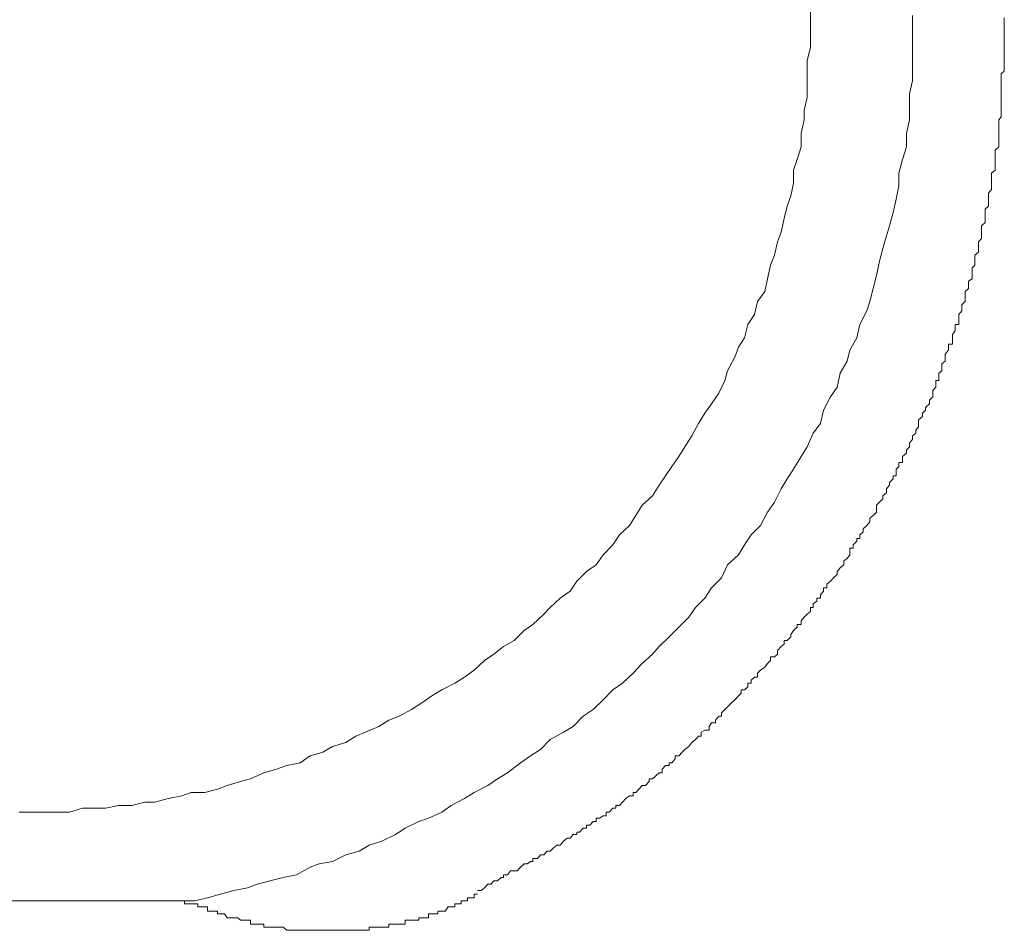
# Model space of a CAD drawing. Units: inches. Extents: x -711 to 1180, y -737 to 170.
# Drawn here: x 513 to 529, y -612 to -598 of the extents above; entities that cross this region are included whole.
import ezdxf

# ---------------------------------------------------------------- set-up
doc = ezdxf.new("R2010")
doc.units = ezdxf.units.IN
doc.header["$MEASUREMENT"] = 0
doc.layers.add('图层 1', color=7, linetype='Continuous')

msp = doc.modelspace()

# ---------------------------------------------------------------- linework, layer by layer
at = {"layer": '图层 1', "color": 7, "lineweight": 9}
for points in [[(515.838, -611.393), (516.036, -611.393), (516.235, -611.343), (516.433, -611.288), (516.638, -611.232), (516.849, -611.188), (516.998, -611.133), (517.196, -611.083), (517.401, -611.033), (517.606, -610.99), (517.817, -610.872), (517.959, -610.822), (518.164, -610.785), (518.369, -610.68), (518.573, -610.624), (518.729, -610.531), (518.921, -610.469), (519.132, -610.369), (519.281, -610.27), (519.492, -610.165), (519.641, -610.115), (519.851, -610.022), (519.994, -609.917), (520.199, -609.811), (520.348, -609.718), (520.559, -609.613), (520.708, -609.507), (520.863, -609.414), (521.061, -609.259), (521.216, -609.153), (521.371, -609.054), (521.52, -608.899), (521.725, -608.787), (521.874, -608.701), (522.029, -608.539), (522.184, -608.44), (522.339, -608.291), (522.488, -608.136), (522.637, -608.031), (522.798, -607.876), (522.941, -607.727), (523.096, -607.584), (523.202, -607.466), (523.357, -607.317), (523.505, -607.168), (523.661, -607.013), (523.76, -606.864), (523.903, -606.722), (524.008, -606.56), (524.163, -606.405), (524.256, -606.207), (524.424, -606.052), (524.517, -605.897), (524.622, -605.741), (524.765, -605.599), (524.87, -605.394), (524.982, -605.239), (525.081, -605.034), (525.174, -604.879), (525.274, -604.73), (525.391, -604.532), (525.485, -604.383), (525.578, -604.172), (525.689, -604.023), (525.733, -603.818), (525.844, -603.614), (525.944, -603.465), (525.993, -603.247), (526.099, -603.061), (526.142, -602.894), (526.248, -602.702), (526.297, -602.497), (526.403, -602.286), (526.452, -602.143), (526.502, -601.938), (526.552, -601.74), (526.601, -601.517), (526.651, -601.324), (526.707, -601.126), (526.756, -600.971), (526.812, -600.766), (526.856, -600.561), (526.899, -600.357), (526.899, -600.158), (526.955, -599.947), (527.017, -599.755), (527.017, -599.55), (527.06, -599.339), (527.06, -599.147), (527.06, -598.936), (527.11, -598.737), (527.11, -598.533), (527.11, -598.322), (527.11, -598.123), (527.11, -597.918), (527.11, -597.726)], [(525.534, -597.819), (525.534, -597.608)], [(513.331, -610.022), (513.542, -610.022), (513.741, -610.022), (513.902, -610.022), (514.107, -610.022), (514.305, -609.96), (514.516, -609.96), (514.659, -609.96), (514.864, -609.917), (515.068, -609.917), (515.267, -609.867), (515.422, -609.867), (515.627, -609.811), (515.838, -609.768), (515.98, -609.718), (516.191, -609.718), (516.39, -609.668), (516.539, -609.613), (516.743, -609.551), (516.898, -609.507), (517.103, -609.414), (517.296, -609.358), (517.457, -609.302), (517.662, -609.259), (517.817, -609.153), (518.015, -609.098), (518.164, -609.011), (518.369, -608.949), (518.524, -608.85), (518.673, -608.787), (518.877, -608.701), (519.033, -608.601), (519.188, -608.539), (519.38, -608.44), (519.541, -608.335), (519.696, -608.229), (519.851, -608.136), (520.05, -608.031), (520.199, -607.938), (520.348, -607.832), (520.509, -607.683), (520.652, -607.584), (520.801, -607.466), (520.962, -607.373), (521.117, -607.218), (521.254, -607.125), (521.421, -606.964), (521.52, -606.864), (521.675, -606.722), (521.83, -606.61), (521.93, -606.455), (522.079, -606.306), (522.228, -606.207), (522.339, -606.052), (522.488, -605.897), (522.587, -605.741), (522.742, -605.599), (522.842, -605.444), (522.941, -605.282), (523.096, -605.14), (523.202, -604.978), (523.301, -604.829), (523.394, -604.687), (523.505, -604.532), (523.599, -604.383), (523.704, -604.215), (523.809, -604.023), (523.903, -603.862), (524.008, -603.719), (524.12, -603.558), (524.213, -603.359), (524.256, -603.21), (524.368, -602.999), (524.424, -602.844), (524.517, -602.702), (524.566, -602.497), (524.672, -602.342), (524.715, -602.143), (524.833, -601.988), (524.87, -601.79), (524.92, -601.579), (524.982, -601.424), (525.025, -601.219), (525.081, -601.07), (525.131, -600.859), (525.174, -600.667), (525.23, -600.512), (525.274, -600.313), (525.274, -600.115), (525.329, -599.947), (525.391, -599.755), (525.391, -599.55), (525.435, -599.339), (525.435, -599.19), (525.485, -598.992), (525.485, -598.781), (525.485, -598.588), (525.485, -598.427), (525.534, -598.216), (525.534, -598.018), (525.534, -597.819), (525.534, -597.819)], [(528.524, -597.819), (528.524, -597.763)], [(528.524, -597.875), (528.524, -597.819)], [(528.524, -597.918), (528.524, -597.875)], [(528.524, -597.918), (528.524, -597.918)], [(528.524, -597.974), (528.524, -597.918)], [(528.524, -598.018), (528.524, -597.974)], [(528.524, -598.074), (528.524, -598.018)], [(528.524, -598.123), (528.524, -598.074)], [(528.524, -598.173), (528.524, -598.123)], [(528.524, -598.216), (528.524, -598.173)], [(528.524, -598.278), (528.524, -598.216)], [(528.524, -598.322), (528.524, -598.278)], [(528.524, -598.378), (528.524, -598.322)], [(528.524, -598.378), (528.524, -598.378)], [(528.524, -598.427), (528.524, -598.378)], [(528.524, -598.471), (528.524, -598.427)], [(528.524, -598.533), (528.524, -598.471)], [(528.475, -598.626), (528.524, -598.588)], [(528.475, -598.675), (528.475, -598.626)], [(528.524, -598.588), (528.524, -598.533)], [(528.475, -598.737), (528.475, -598.675)], [(528.475, -598.781), (528.475, -598.737)], [(528.475, -598.837), (528.475, -598.781)], [(528.475, -598.886), (528.475, -598.837)], [(528.475, -598.886), (528.475, -598.886)], [(528.475, -598.936), (528.475, -598.886)], [(528.475, -598.992), (528.475, -598.936)], [(528.475, -599.035), (528.475, -598.992)], [(528.475, -599.085), (528.475, -599.035)], [(528.475, -599.147), (528.475, -599.085)], [(528.475, -599.19), (528.475, -599.147)], [(528.475, -599.24), (528.475, -599.19)], [(528.475, -599.289), (528.475, -599.24)], [(528.438, -599.339), (528.475, -599.289)], [(528.438, -599.339), (528.438, -599.339)], [(528.438, -599.395), (528.438, -599.339)], [(528.438, -599.451), (528.438, -599.395)], [(528.438, -599.494), (528.438, -599.451)], [(528.438, -599.55), (528.438, -599.494)], [(528.438, -599.593), (528.438, -599.55)], [(528.438, -599.643), (528.438, -599.593)], [(528.438, -599.693), (528.438, -599.643)], [(528.438, -599.755), (528.438, -599.693)], [(528.382, -599.804), (528.438, -599.755)], [(528.382, -599.804), (528.382, -599.804)], [(528.382, -599.854), (528.382, -599.804)], [(528.382, -599.897), (528.382, -599.854)], [(528.382, -599.947), (528.382, -599.897)], [(528.382, -599.997), (528.382, -599.947)], [(528.382, -600.059), (528.382, -599.997)], [(528.326, -600.158), (528.382, -600.115)], [(528.326, -600.214), (528.326, -600.158)], [(528.382, -600.115), (528.382, -600.059)], [(528.326, -600.257), (528.326, -600.214)], [(528.326, -600.257), (528.326, -600.257)], [(528.326, -600.313), (528.326, -600.257)], [(528.326, -600.357), (528.326, -600.313)], [(528.282, -600.468), (528.326, -600.412)], [(528.282, -600.512), (528.282, -600.468)], [(528.326, -600.412), (528.326, -600.357)], [(528.282, -600.561), (528.282, -600.512)], [(528.282, -600.623), (528.282, -600.561)], [(528.282, -600.667), (528.282, -600.623)], [(528.227, -600.716), (528.282, -600.667)], [(528.227, -600.766), (528.227, -600.716)], [(528.227, -600.816), (528.227, -600.766)], [(528.282, -600.667), (528.282, -600.667)], [(528.171, -600.971), (528.227, -600.921)], [(528.227, -600.859), (528.227, -600.816)], [(528.227, -600.921), (528.227, -600.859)], [(528.171, -601.02), (528.171, -600.971)], [(528.171, -601.07), (528.171, -601.02)], [(528.171, -601.07), (528.171, -601.07)], [(528.171, -601.126), (528.171, -601.07)], [(528.127, -601.219), (528.171, -601.169)], [(528.127, -601.268), (528.127, -601.219)], [(528.171, -601.169), (528.171, -601.126)], [(528.071, -601.424), (528.127, -601.38)], [(528.127, -601.324), (528.127, -601.268)], [(528.127, -601.38), (528.127, -601.324)], [(528.071, -601.479), (528.071, -601.424)], [(528.071, -601.479), (528.071, -601.479)], [(528.071, -601.517), (528.071, -601.479)], [(528.071, -601.579), (528.071, -601.517)], [(528.028, -601.622), (528.071, -601.579)], [(528.028, -601.672), (528.028, -601.622)], [(528.028, -601.74), (528.028, -601.672)], [(527.972, -601.827), (528.028, -601.79)], [(527.972, -601.827), (527.972, -601.827)], [(527.972, -601.883), (527.972, -601.827)], [(528.028, -601.79), (528.028, -601.74)], [(527.923, -601.988), (527.972, -601.938)], [(527.923, -602.038), (527.923, -601.988)], [(527.972, -601.938), (527.972, -601.883)], [(527.867, -602.193), (527.923, -602.143)], [(527.923, -602.087), (527.923, -602.038)], [(527.923, -602.143), (527.923, -602.087)], [(527.823, -602.342), (527.867, -602.286)], [(527.867, -602.193), (527.867, -602.193)], [(527.867, -602.236), (527.867, -602.193)], [(527.867, -602.286), (527.867, -602.236)], [(527.823, -602.391), (527.823, -602.342)], [(527.823, -602.447), (527.823, -602.391)], [(527.823, -602.497), (527.823, -602.447)], [(527.724, -602.652), (527.768, -602.596)], [(527.768, -602.54), (527.768, -602.497)], [(527.768, -602.497), (527.823, -602.497)], [(527.768, -602.596), (527.768, -602.54)], [(527.724, -602.702), (527.724, -602.652)], [(527.724, -602.745), (527.724, -602.702)], [(527.724, -602.801), (527.724, -602.745)], [(527.612, -602.956), (527.662, -602.894)], [(527.662, -602.844), (527.662, -602.801)], [(527.662, -602.801), (527.724, -602.801)], [(527.662, -602.894), (527.662, -602.844)], [(527.563, -603.105), (527.612, -603.061)], [(527.612, -602.999), (527.612, -602.956)], [(527.612, -603.061), (527.612, -602.999)], [(527.513, -603.247), (527.563, -603.21)], [(527.563, -603.105), (527.563, -603.105)], [(527.563, -603.161), (527.563, -603.105)], [(527.563, -603.21), (527.563, -603.161)], [(527.47, -603.409), (527.47, -603.359)], [(527.47, -603.359), (527.513, -603.359)], [(527.513, -603.303), (527.513, -603.247)], [(527.513, -603.359), (527.513, -603.303)], [(527.42, -603.514), (527.47, -603.465)], [(527.42, -603.558), (527.42, -603.514)], [(527.47, -603.465), (527.47, -603.409)], [(527.37, -603.663), (527.42, -603.614)], [(527.37, -603.663), (527.37, -603.663)], [(527.37, -603.719), (527.37, -603.663)], [(527.42, -603.614), (527.42, -603.558)], [(527.265, -603.862), (527.308, -603.818)], [(527.308, -603.775), (527.37, -603.719)], [(527.308, -603.818), (527.308, -603.775)], [(527.203, -603.967), (527.265, -603.917)], [(527.203, -604.023), (527.203, -603.967)], [(527.265, -603.917), (527.265, -603.862)], [(527.265, -603.917), (527.265, -603.917)], [(527.16, -604.128), (527.203, -604.073)], [(527.16, -604.172), (527.16, -604.128)], [(527.203, -604.073), (527.203, -604.023)], [(527.06, -604.321), (527.11, -604.271)], [(527.11, -604.215), (527.16, -604.172)], [(527.11, -604.271), (527.11, -604.215)], [(527.16, -604.172), (527.16, -604.172)], [(527.017, -604.432), (527.06, -604.383)], [(527.017, -604.482), (527.017, -604.432)], [(527.06, -604.383), (527.06, -604.321)], [(527.06, -604.383), (527.06, -604.383)], [(526.955, -604.532), (527.017, -604.482)], [(526.955, -604.575), (526.955, -604.532)], [(526.955, -604.625), (526.955, -604.575)], [(526.856, -604.73), (526.899, -604.687)], [(526.856, -604.792), (526.856, -604.73)], [(526.899, -604.687), (526.899, -604.625)], [(526.899, -604.625), (526.955, -604.625)], [(526.756, -604.935), (526.812, -604.879)], [(526.812, -604.879), (526.812, -604.829)], [(526.812, -604.829), (526.856, -604.829)], [(526.856, -604.829), (526.856, -604.792)], [(526.707, -605.034), (526.756, -604.978)], [(526.707, -605.034), (526.707, -605.034)], [(526.707, -605.096), (526.707, -605.034)], [(526.756, -604.978), (526.756, -604.935)], [(526.601, -605.239), (526.651, -605.189)], [(526.651, -605.14), (526.707, -605.096)], [(526.651, -605.189), (526.651, -605.14)], [(526.552, -605.282), (526.601, -605.239)], [(526.552, -605.344), (526.552, -605.282)], [(526.552, -605.394), (526.552, -605.344)], [(526.601, -605.239), (526.601, -605.239)], [(526.452, -605.487), (526.502, -605.444)], [(526.452, -605.543), (526.452, -605.487)], [(526.502, -605.444), (526.552, -605.394)], [(526.502, -605.444), (526.502, -605.444)], [(526.347, -605.648), (526.403, -605.599)], [(526.347, -605.698), (526.347, -605.648)], [(526.403, -605.599), (526.452, -605.543)], [(526.403, -605.599), (526.403, -605.599)], [(526.248, -605.841), (526.248, -605.797)], [(526.248, -605.797), (526.297, -605.797)], [(526.297, -605.741), (526.347, -605.698)], [(526.297, -605.797), (526.297, -605.741)], [(526.142, -606.002), (526.142, -605.946)], [(526.142, -605.946), (526.192, -605.946)], [(526.192, -605.897), (526.248, -605.841)], [(526.192, -605.946), (526.192, -605.897)], [(526.049, -606.145), (526.099, -606.107)], [(526.099, -606.107), (526.142, -606.052)], [(526.099, -606.107), (526.099, -606.107)], [(526.142, -606.052), (526.142, -606.002)], [(525.944, -606.306), (525.993, -606.25)], [(525.993, -606.25), (526.049, -606.207)], [(525.993, -606.25), (525.993, -606.25)], [(526.049, -606.207), (526.049, -606.145)], [(525.844, -606.455), (525.888, -606.405)], [(525.888, -606.405), (525.944, -606.356)], [(525.888, -606.405), (525.888, -606.405)], [(525.944, -606.356), (525.944, -606.306)], [(525.733, -606.61), (525.733, -606.56)], [(525.733, -606.56), (525.788, -606.56)], [(525.788, -606.504), (525.844, -606.455)], [(525.788, -606.56), (525.788, -606.504)], [(525.689, -606.666), (525.733, -606.61)], [(525.689, -606.722), (525.689, -606.666)], [(525.534, -606.926), (525.534, -606.864)], [(525.534, -606.864), (525.578, -606.864)], [(525.578, -606.808), (525.633, -606.765)], [(525.578, -606.864), (525.578, -606.808)], [(525.633, -606.765), (525.633, -606.722)], [(525.633, -606.722), (525.689, -606.722)], [(525.391, -607.069), (525.435, -607.013)], [(525.435, -607.013), (525.485, -606.964)], [(525.485, -606.964), (525.534, -606.926)], [(525.485, -606.964), (525.485, -606.964)], [(525.274, -607.218), (525.329, -607.168)], [(525.329, -607.168), (525.329, -607.125)], [(525.329, -607.125), (525.391, -607.125)], [(525.391, -607.125), (525.391, -607.069)], [(525.174, -607.373), (525.23, -607.317)], [(525.23, -607.28), (525.274, -607.218)], [(525.23, -607.317), (525.23, -607.28)], [(525.274, -607.218), (525.274, -607.218)], [(525.025, -607.528), (525.081, -607.466)], [(525.081, -607.466), (525.131, -607.429)], [(525.081, -607.466), (525.081, -607.466)], [(525.131, -607.429), (525.131, -607.373)], [(525.131, -607.373), (525.174, -607.373)], [(524.982, -607.627), (525.025, -607.584)], [(525.025, -607.584), (525.025, -607.528)], [(524.833, -607.782), (524.87, -607.727)], [(524.87, -607.727), (524.92, -607.683)], [(524.87, -607.727), (524.87, -607.727)], [(524.92, -607.683), (524.92, -607.627)], [(524.92, -607.627), (524.982, -607.627)], [(524.715, -607.876), (524.765, -607.832)], [(524.715, -607.938), (524.715, -607.876)], [(524.765, -607.832), (524.833, -607.782)], [(524.765, -607.832), (524.765, -607.832)], [(524.566, -608.086), (524.566, -608.031)], [(524.566, -608.031), (524.622, -608.031)], [(524.622, -607.987), (524.672, -607.938)], [(524.622, -608.031), (524.622, -607.987)], [(524.672, -607.938), (524.715, -607.938)], [(524.368, -608.291), (524.424, -608.229)], [(524.424, -608.229), (524.467, -608.186)], [(524.424, -608.229), (524.424, -608.229)], [(524.467, -608.186), (524.467, -608.136)], [(524.467, -608.136), (524.517, -608.136)], [(524.517, -608.136), (524.566, -608.086)], [(524.256, -608.397), (524.318, -608.335)], [(524.318, -608.335), (524.368, -608.291)], [(524.318, -608.335), (524.318, -608.335)], [(524.163, -608.49), (524.213, -608.44)], [(524.163, -608.539), (524.163, -608.49)], [(524.213, -608.44), (524.256, -608.397)], [(524.213, -608.44), (524.213, -608.44)], [(523.971, -608.701), (524.008, -608.645)], [(524.008, -608.645), (524.07, -608.645)], [(524.07, -608.601), (524.12, -608.539)], [(524.07, -608.645), (524.07, -608.601)], [(524.12, -608.539), (524.163, -608.539)], [(523.847, -608.787), (523.903, -608.756)], [(523.847, -608.85), (523.847, -608.787)], [(523.903, -608.756), (523.971, -608.756)], [(523.971, -608.756), (523.971, -608.701)], [(523.661, -609.011), (523.704, -608.949)], [(523.704, -608.949), (523.76, -608.899)], [(523.76, -608.899), (523.809, -608.85)], [(523.76, -608.899), (523.76, -608.899)], [(523.809, -608.85), (523.847, -608.85)], [(523.505, -609.153), (523.555, -609.098)], [(523.555, -609.098), (523.599, -609.054)], [(523.599, -609.054), (523.661, -609.011)], [(523.599, -609.054), (523.599, -609.054)], [(523.661, -609.011), (523.661, -609.011)], [(523.357, -609.302), (523.357, -609.259)], [(523.357, -609.259), (523.394, -609.259)], [(523.394, -609.259), (523.45, -609.197)], [(523.45, -609.197), (523.45, -609.153)], [(523.45, -609.153), (523.505, -609.153)], [(523.152, -609.464), (523.202, -609.414)], [(523.202, -609.414), (523.245, -609.414)], [(523.245, -609.358), (523.301, -609.302)], [(523.245, -609.414), (523.245, -609.358)], [(523.301, -609.302), (523.357, -609.302)], [(522.991, -609.613), (523.046, -609.551)], [(523.046, -609.551), (523.046, -609.507)], [(523.046, -609.507), (523.096, -609.507)], [(523.096, -609.507), (523.152, -609.464)], [(523.152, -609.464), (523.152, -609.464)], [(522.798, -609.768), (522.798, -609.718)], [(522.798, -609.718), (522.842, -609.718)], [(522.842, -609.718), (522.885, -609.668)], [(522.885, -609.668), (522.941, -609.613)], [(522.885, -609.668), (522.885, -609.668)], [(522.941, -609.613), (522.991, -609.613)], [(522.587, -609.917), (522.637, -609.867)], [(522.637, -609.867), (522.687, -609.811)], [(522.637, -609.867), (522.637, -609.867)], [(522.687, -609.811), (522.742, -609.768)], [(522.742, -609.768), (522.798, -609.768)], [(522.383, -610.078), (522.383, -610.022)], [(522.383, -610.022), (522.432, -610.022)], [(522.432, -610.022), (522.488, -609.96)], [(522.488, -609.96), (522.532, -609.96)], [(522.532, -609.96), (522.532, -609.917)], [(522.532, -609.917), (522.587, -609.917)], [(522.134, -610.221), (522.184, -610.165)], [(522.184, -610.165), (522.228, -610.165)], [(522.228, -610.165), (522.228, -610.115)], [(522.228, -610.115), (522.283, -610.115)], [(522.283, -610.115), (522.339, -610.078)], [(522.339, -610.078), (522.383, -610.078)], [(521.93, -610.369), (521.93, -610.332)], [(521.93, -610.332), (521.973, -610.332)], [(521.973, -610.332), (522.029, -610.27)], [(522.029, -610.27), (522.079, -610.27)], [(522.079, -610.27), (522.079, -610.221)], [(522.079, -610.221), (522.134, -610.221)], [(521.675, -610.531), (521.725, -610.469)], [(521.725, -610.469), (521.781, -610.425)], [(521.725, -610.469), (521.725, -610.469)], [(521.781, -610.425), (521.83, -610.425)], [(521.83, -610.425), (521.874, -610.369)], [(521.874, -610.369), (521.93, -610.369)], [(521.421, -610.68), (521.471, -610.624)], [(521.471, -610.624), (521.52, -610.624)], [(521.52, -610.624), (521.57, -610.574)], [(521.57, -610.574), (521.626, -610.531)], [(521.57, -610.574), (521.57, -610.574)], [(521.626, -610.531), (521.675, -610.531)], [(521.167, -610.822), (521.216, -610.785)], [(521.216, -610.785), (521.254, -610.785)], [(521.254, -610.785), (521.254, -610.735)], [(521.254, -610.735), (521.322, -610.735)], [(521.322, -610.735), (521.371, -610.68)], [(521.371, -610.68), (521.421, -610.68)], [(521.421, -610.68), (521.421, -610.68)], [(520.863, -610.99), (520.906, -610.928)], [(520.906, -610.928), (520.962, -610.928)], [(520.962, -610.928), (521.012, -610.928)], [(521.012, -610.928), (521.061, -610.872)], [(521.061, -610.872), (521.117, -610.822)], [(521.061, -610.872), (521.061, -610.872)], [(521.117, -610.822), (521.167, -610.822)], [(520.602, -611.133), (520.652, -611.083)], [(520.652, -611.083), (520.708, -611.083)], [(520.708, -611.083), (520.763, -611.033)], [(520.763, -611.033), (520.801, -611.033)], [(520.801, -611.033), (520.801, -610.99)], [(520.801, -610.99), (520.863, -610.99)], [(520.397, -611.232), (520.397, -611.232)], [(520.397, -611.232), (520.453, -611.232)], [(520.453, -611.232), (520.509, -611.188)], [(520.509, -611.188), (520.559, -611.133)], [(520.509, -611.188), (520.509, -611.188)], [(520.559, -611.133), (520.602, -611.133)], [(515.527, -611.393), (511.16, -611.393)], [(515.838, -611.393), (515.776, -611.393), (515.67, -611.393), (515.627, -611.393), (515.527, -611.393)], [(515.838, -611.393), (515.838, -611.393)], [(515.838, -611.393), (515.838, -611.393)], [(515.838, -611.393), (515.838, -611.393)], [(515.838, -611.393), (515.838, -611.393)], [(515.838, -611.393), (515.838, -611.393)], [(515.838, -611.393), (515.838, -611.393)], [(515.838, -611.393), (515.838, -611.393)], [(515.838, -611.393), (515.838, -611.393)], [(515.838, -611.393), (515.838, -611.393)], [(515.838, -611.393), (515.838, -611.393)], [(515.838, -611.393), (515.838, -611.393)], [(515.838, -611.393), (515.838, -611.393)], [(515.838, -611.393), (515.838, -611.393)], [(515.838, -611.393), (515.838, -611.393)], [(515.838, -611.393), (515.838, -611.393)], [(515.838, -611.393), (515.838, -611.393)], [(515.838, -611.393), (515.838, -611.393)], [(515.838, -611.393), (515.838, -611.393)], [(515.838, -611.393), (515.838, -611.393)], [(515.838, -611.393), (515.838, -611.393)], [(515.838, -611.393), (515.838, -611.393)], [(515.838, -611.393), (515.838, -611.393)], [(515.838, -611.393), (515.838, -611.393)], [(515.838, -611.393), (515.838, -611.393)], [(515.838, -611.393), (515.838, -611.393)], [(515.838, -611.393), (515.838, -611.393)], [(515.838, -611.393), (515.838, -611.393)], [(515.881, -611.393), (515.838, -611.393)], [(515.881, -611.393), (515.881, -611.393)], [(515.881, -611.393), (515.881, -611.393)], [(515.881, -611.393), (515.881, -611.393)], [(515.881, -611.393), (515.881, -611.393)], [(515.881, -611.393), (515.881, -611.393)], [(515.881, -611.393), (515.881, -611.393)], [(515.881, -611.393), (515.881, -611.393)], [(515.881, -611.393), (515.881, -611.393)], [(515.881, -611.393), (515.881, -611.393)], [(515.881, -611.393), (515.881, -611.393)], [(515.881, -611.393), (515.881, -611.393)], [(515.881, -611.393), (515.881, -611.393)], [(515.881, -611.393), (515.881, -611.393)], [(515.881, -611.393), (515.881, -611.393)], [(515.881, -611.393), (515.881, -611.393)], [(515.881, -611.393), (515.881, -611.393)], [(515.881, -611.393), (515.881, -611.393)], [(515.881, -611.393), (515.881, -611.393)], [(515.881, -611.393), (515.881, -611.393)], [(515.881, -611.393), (515.881, -611.393)], [(515.881, -611.393), (515.881, -611.393)], [(515.881, -611.436), (515.881, -611.393)], [(520.149, -611.393), (520.149, -611.393)], [(520.149, -611.436), (520.149, -611.393)], [(520.149, -611.393), (520.199, -611.393)], [(520.199, -611.393), (520.199, -611.393)], [(520.199, -611.393), (520.199, -611.393)], [(520.199, -611.393), (520.199, -611.393)], [(520.199, -611.393), (520.199, -611.393)], [(520.199, -611.393), (520.199, -611.393)], [(520.199, -611.393), (520.199, -611.393)], [(520.199, -611.393), (520.199, -611.393)], [(520.199, -611.393), (520.242, -611.393)], [(520.242, -611.393), (520.242, -611.343)], [(520.242, -611.343), (520.304, -611.343)], [(520.242, -611.393), (520.242, -611.393)], [(520.242, -611.393), (520.242, -611.393)], [(520.242, -611.393), (520.242, -611.393)], [(520.242, -611.393), (520.242, -611.393)], [(520.242, -611.393), (520.242, -611.393)], [(520.242, -611.393), (520.242, -611.393)], [(520.304, -611.343), (520.304, -611.343)], [(520.304, -611.343), (520.304, -611.343)], [(520.304, -611.343), (520.304, -611.343)], [(520.304, -611.343), (520.304, -611.343)], [(520.304, -611.343), (520.304, -611.343)], [(520.304, -611.343), (520.304, -611.343)], [(520.304, -611.343), (520.304, -611.343)], [(520.304, -611.343), (520.304, -611.343)], [(520.304, -611.343), (520.348, -611.343)], [(520.348, -611.343), (520.348, -611.288)], [(520.348, -611.288), (520.397, -611.288)], [(520.348, -611.343), (520.348, -611.343)], [(520.348, -611.343), (520.348, -611.343)], [(520.348, -611.343), (520.348, -611.343)], [(520.348, -611.343), (520.348, -611.343)], [(520.348, -611.343), (520.348, -611.343)], [(520.397, -611.288), (520.397, -611.288)], [(520.397, -611.288), (520.397, -611.288)], [(520.397, -611.288), (520.397, -611.288)], [(520.397, -611.288), (520.397, -611.288)], [(520.397, -611.288), (520.397, -611.288)], [(520.397, -611.288), (520.397, -611.288)], [(520.397, -611.288), (520.397, -611.288)], [(520.397, -611.288), (520.397, -611.288)], [(515.881, -611.436), (515.881, -611.436)], [(515.881, -611.436), (515.881, -611.436)], [(515.881, -611.436), (515.881, -611.436)], [(515.881, -611.436), (515.881, -611.436)], [(515.881, -611.436), (515.881, -611.436)], [(515.881, -611.436), (515.881, -611.436)], [(515.881, -611.436), (515.881, -611.436)], [(515.881, -611.436), (515.881, -611.436)], [(515.881, -611.436), (515.881, -611.436)], [(515.881, -611.436), (515.881, -611.436)], [(515.931, -611.436), (515.881, -611.436)], [(515.931, -611.436), (515.931, -611.436)], [(515.931, -611.436), (515.931, -611.436)], [(515.931, -611.436), (515.931, -611.436)], [(515.931, -611.436), (515.931, -611.436)], [(515.931, -611.436), (515.931, -611.436)], [(515.931, -611.436), (515.931, -611.436)], [(515.931, -611.436), (515.931, -611.436)], [(515.931, -611.436), (515.931, -611.436)], [(515.931, -611.436), (515.931, -611.436)], [(515.931, -611.436), (515.931, -611.436)], [(515.931, -611.436), (515.931, -611.436)], [(515.931, -611.436), (515.931, -611.436)], [(515.931, -611.436), (515.931, -611.436)], [(515.931, -611.436), (515.931, -611.436)], [(515.931, -611.436), (515.931, -611.436)], [(515.931, -611.436), (515.931, -611.436)], [(515.931, -611.436), (515.931, -611.436)], [(515.931, -611.436), (515.931, -611.436)], [(515.931, -611.436), (515.931, -611.436)], [(515.931, -611.436), (515.931, -611.436)], [(515.931, -611.436), (515.931, -611.436)], [(515.931, -611.436), (515.931, -611.436)], [(515.931, -611.436), (515.931, -611.436)], [(515.931, -611.436), (515.931, -611.436)], [(515.931, -611.436), (515.931, -611.436)], [(515.931, -611.436), (515.931, -611.436)], [(515.931, -611.436), (515.931, -611.436)], [(515.98, -611.436), (515.931, -611.436)], [(515.98, -611.436), (515.98, -611.436)], [(515.98, -611.436), (515.98, -611.436)], [(515.98, -611.436), (515.98, -611.436)], [(515.98, -611.436), (515.98, -611.436)], [(515.98, -611.436), (515.98, -611.436)], [(515.98, -611.436), (515.98, -611.436)], [(515.98, -611.436), (515.98, -611.436)], [(515.98, -611.436), (515.98, -611.436)], [(515.98, -611.436), (515.98, -611.436)], [(515.98, -611.436), (515.98, -611.436)], [(515.98, -611.436), (515.98, -611.436)], [(515.98, -611.436), (515.98, -611.436)], [(515.98, -611.436), (515.98, -611.436)], [(515.98, -611.436), (515.98, -611.436)], [(515.98, -611.436), (515.98, -611.436)], [(515.98, -611.436), (515.98, -611.436)], [(515.98, -611.436), (515.98, -611.436)], [(515.98, -611.436), (515.98, -611.436)], [(515.98, -611.436), (515.98, -611.436)], [(515.98, -611.436), (515.98, -611.436)], [(515.98, -611.436), (515.98, -611.436)], [(515.98, -611.436), (515.98, -611.436)], [(515.98, -611.436), (515.98, -611.436)], [(515.98, -611.436), (515.98, -611.436)], [(515.98, -611.436), (515.98, -611.436)], [(516.036, -611.436), (515.98, -611.436)], [(516.036, -611.436), (516.036, -611.436)], [(516.036, -611.436), (516.036, -611.436)], [(516.036, -611.436), (516.036, -611.436)], [(516.036, -611.436), (516.036, -611.436)], [(516.036, -611.436), (516.036, -611.436)], [(516.036, -611.436), (516.036, -611.436)], [(516.036, -611.436), (516.036, -611.436)], [(516.036, -611.436), (516.036, -611.436)], [(516.036, -611.436), (516.036, -611.436)], [(516.036, -611.436), (516.036, -611.436)], [(516.036, -611.436), (516.036, -611.436)], [(516.036, -611.436), (516.036, -611.436)], [(516.036, -611.436), (516.036, -611.436)], [(516.036, -611.436), (516.036, -611.436)], [(516.036, -611.436), (516.036, -611.436)], [(516.036, -611.436), (516.036, -611.436)], [(516.036, -611.436), (516.036, -611.436)], [(516.036, -611.436), (516.036, -611.436)], [(516.036, -611.436), (516.036, -611.436)], [(516.036, -611.436), (516.036, -611.436)], [(516.036, -611.436), (516.036, -611.436)], [(516.036, -611.436), (516.036, -611.436)], [(516.036, -611.436), (516.036, -611.436)], [(516.036, -611.436), (516.036, -611.436)], [(516.086, -611.436), (516.036, -611.436)], [(516.086, -611.436), (516.086, -611.436)], [(516.086, -611.436), (516.086, -611.436)], [(516.086, -611.436), (516.086, -611.436)], [(516.086, -611.436), (516.086, -611.436)], [(516.086, -611.436), (516.086, -611.436)], [(516.086, -611.436), (516.086, -611.436)], [(516.086, -611.436), (516.086, -611.436)], [(516.086, -611.436), (516.086, -611.436)], [(516.086, -611.436), (516.086, -611.436)], [(516.086, -611.436), (516.086, -611.436)], [(516.086, -611.436), (516.086, -611.436)], [(516.086, -611.436), (516.086, -611.436)], [(516.086, -611.436), (516.086, -611.436)], [(516.086, -611.436), (516.086, -611.436)], [(516.086, -611.436), (516.086, -611.436)], [(516.086, -611.436), (516.086, -611.436)], [(516.086, -611.436), (516.086, -611.436)], [(516.086, -611.436), (516.086, -611.436)], [(516.086, -611.436), (516.086, -611.436)], [(516.086, -611.436), (516.086, -611.436)], [(516.086, -611.436), (516.086, -611.436)], [(516.086, -611.486), (516.086, -611.436)], [(516.086, -611.486), (516.086, -611.486)], [(516.086, -611.486), (516.086, -611.486)], [(516.129, -611.486), (516.086, -611.486)], [(516.129, -611.486), (516.129, -611.486)], [(516.129, -611.486), (516.129, -611.486)], [(516.129, -611.486), (516.129, -611.486)], [(516.129, -611.486), (516.129, -611.486)], [(516.129, -611.486), (516.129, -611.486)], [(516.129, -611.486), (516.129, -611.486)], [(516.129, -611.486), (516.129, -611.486)], [(516.129, -611.486), (516.129, -611.486)], [(516.129, -611.486), (516.129, -611.486)], [(516.129, -611.486), (516.129, -611.486)], [(516.129, -611.486), (516.129, -611.486)], [(516.129, -611.486), (516.129, -611.486)], [(516.129, -611.486), (516.129, -611.486)], [(516.129, -611.486), (516.129, -611.486)], [(516.129, -611.486), (516.129, -611.486)], [(516.129, -611.486), (516.129, -611.486)], [(516.129, -611.486), (516.129, -611.486)], [(516.129, -611.486), (516.129, -611.486)], [(516.129, -611.486), (516.129, -611.486)], [(516.129, -611.486), (516.129, -611.486)], [(516.129, -611.486), (516.129, -611.486)], [(516.129, -611.486), (516.129, -611.486)], [(516.129, -611.486), (516.129, -611.486)], [(516.129, -611.486), (516.129, -611.486)], [(516.191, -611.486), (516.129, -611.486)], [(516.191, -611.486), (516.191, -611.486)], [(516.191, -611.486), (516.191, -611.486)], [(516.191, -611.486), (516.191, -611.486)], [(516.191, -611.486), (516.191, -611.486)], [(516.191, -611.486), (516.191, -611.486)], [(516.191, -611.486), (516.191, -611.486)], [(516.191, -611.486), (516.191, -611.486)], [(516.191, -611.486), (516.191, -611.486)], [(516.191, -611.486), (516.191, -611.486)], [(516.191, -611.486), (516.191, -611.486)], [(516.191, -611.486), (516.191, -611.486)], [(516.191, -611.486), (516.191, -611.486)], [(516.191, -611.486), (516.191, -611.486)], [(516.191, -611.486), (516.191, -611.486)], [(516.191, -611.486), (516.191, -611.486)], [(516.191, -611.486), (516.191, -611.486)], [(516.191, -611.486), (516.191, -611.486)], [(516.191, -611.486), (516.191, -611.486)], [(516.191, -611.486), (516.191, -611.486)], [(516.191, -611.486), (516.191, -611.486)], [(516.191, -611.486), (516.191, -611.486)], [(516.191, -611.486), (516.191, -611.486)], [(516.191, -611.486), (516.191, -611.486)], [(516.235, -611.486), (516.191, -611.486)], [(516.235, -611.486), (516.235, -611.486)], [(516.235, -611.486), (516.235, -611.486)], [(516.235, -611.486), (516.235, -611.486)], [(516.235, -611.486), (516.235, -611.486)], [(516.235, -611.486), (516.235, -611.486)], [(516.235, -611.486), (516.235, -611.486)], [(516.235, -611.486), (516.235, -611.486)], [(516.235, -611.486), (516.235, -611.486)], [(516.235, -611.486), (516.235, -611.486)], [(516.235, -611.486), (516.235, -611.486)], [(516.235, -611.486), (516.235, -611.486)], [(516.235, -611.486), (516.235, -611.486)], [(516.235, -611.486), (516.235, -611.486)], [(516.235, -611.486), (516.235, -611.486)], [(516.235, -611.486), (516.235, -611.486)], [(516.235, -611.486), (516.235, -611.486)], [(516.235, -611.486), (516.235, -611.486)], [(516.235, -611.486), (516.235, -611.486)], [(516.235, -611.486), (516.235, -611.486)], [(516.235, -611.548), (516.235, -611.486)], [(516.235, -611.548), (516.235, -611.548)], [(516.235, -611.548), (516.235, -611.548)], [(516.235, -611.548), (516.235, -611.548)], [(516.284, -611.548), (516.235, -611.548)], [(516.284, -611.548), (516.284, -611.548)], [(516.284, -611.548), (516.284, -611.548)], [(516.284, -611.548), (516.284, -611.548)], [(516.284, -611.548), (516.284, -611.548)], [(516.284, -611.548), (516.284, -611.548)], [(516.328, -611.548), (516.284, -611.548)], [(516.328, -611.548), (516.328, -611.548)], [(516.328, -611.548), (516.328, -611.548)], [(516.39, -611.548), (516.328, -611.548)], [(516.39, -611.548), (516.39, -611.548)], [(516.39, -611.592), (516.39, -611.548)], [(519.789, -611.548), (519.789, -611.548)], [(519.789, -611.548), (519.789, -611.548)], [(519.789, -611.548), (519.789, -611.548)], [(519.789, -611.548), (519.789, -611.548)], [(519.789, -611.548), (519.789, -611.548)], [(519.789, -611.592), (519.789, -611.548)], [(519.789, -611.548), (519.851, -611.548)], [(519.851, -611.548), (519.851, -611.548)], [(519.851, -611.548), (519.851, -611.548)], [(519.851, -611.548), (519.851, -611.548)], [(519.851, -611.548), (519.851, -611.548)], [(519.851, -611.548), (519.851, -611.548)], [(519.851, -611.548), (519.851, -611.548)], [(519.851, -611.548), (519.901, -611.548)], [(519.901, -611.548), (519.945, -611.486)], [(519.901, -611.548), (519.901, -611.548)], [(519.901, -611.548), (519.901, -611.548)], [(519.901, -611.548), (519.901, -611.548)], [(519.901, -611.548), (519.901, -611.548)], [(519.901, -611.548), (519.901, -611.548)], [(519.901, -611.548), (519.901, -611.548)], [(519.901, -611.548), (519.901, -611.548)], [(519.945, -611.486), (519.945, -611.486)], [(519.945, -611.486), (519.945, -611.486)], [(519.945, -611.486), (519.945, -611.486)], [(519.945, -611.486), (519.945, -611.486)], [(519.945, -611.486), (519.945, -611.486)], [(519.945, -611.486), (519.945, -611.486)], [(519.945, -611.486), (519.945, -611.486)], [(519.945, -611.486), (519.994, -611.486)], [(519.994, -611.486), (519.994, -611.486)], [(519.994, -611.486), (519.994, -611.486)], [(519.994, -611.486), (519.994, -611.486)], [(519.994, -611.486), (519.994, -611.486)], [(519.994, -611.486), (519.994, -611.486)], [(519.994, -611.486), (519.994, -611.486)], [(519.994, -611.486), (519.994, -611.486)], [(519.994, -611.486), (520.05, -611.486)], [(520.05, -611.436), (520.05, -611.436)], [(520.05, -611.436), (520.05, -611.436)], [(520.05, -611.436), (520.05, -611.436)], [(520.05, -611.436), (520.05, -611.436)], [(520.05, -611.486), (520.05, -611.436)], [(520.05, -611.436), (520.1, -611.436)], [(520.05, -611.486), (520.05, -611.486)], [(520.05, -611.486), (520.05, -611.486)], [(520.1, -611.436), (520.1, -611.436)], [(520.1, -611.436), (520.1, -611.436)], [(520.1, -611.436), (520.1, -611.436)], [(520.1, -611.436), (520.1, -611.436)], [(520.1, -611.436), (520.1, -611.436)], [(520.1, -611.436), (520.1, -611.436)], [(520.1, -611.436), (520.1, -611.436)], [(520.1, -611.436), (520.149, -611.436)], [(520.149, -611.436), (520.149, -611.436)], [(520.149, -611.436), (520.149, -611.436)], [(520.149, -611.436), (520.149, -611.436)], [(520.149, -611.436), (520.149, -611.436)], [(520.149, -611.436), (520.149, -611.436)], [(516.433, -611.592), (516.39, -611.592)], [(516.433, -611.592), (516.433, -611.592)], [(516.433, -611.592), (516.433, -611.592)], [(516.495, -611.592), (516.433, -611.592)], [(516.495, -611.592), (516.495, -611.592)], [(516.539, -611.654), (516.495, -611.592)], [(516.588, -611.654), (516.539, -611.654)], [(516.588, -611.654), (516.588, -611.654)], [(516.638, -611.654), (516.588, -611.654)], [(516.7, -611.654), (516.638, -611.654)], [(516.7, -611.654), (516.7, -611.654)], [(516.743, -611.691), (516.7, -611.654)], [(516.743, -611.691), (516.743, -611.691)], [(516.799, -611.691), (516.743, -611.691)], [(516.849, -611.691), (516.799, -611.691)], [(516.849, -611.691), (516.849, -611.691)], [(516.849, -611.691), (516.849, -611.691)], [(516.849, -611.691), (516.849, -611.691)], [(516.849, -611.691), (516.849, -611.691)], [(516.849, -611.691), (516.849, -611.691)], [(516.849, -611.691), (516.849, -611.691)], [(516.849, -611.691), (516.898, -611.691)], [(516.898, -611.691), (516.898, -611.691)], [(516.898, -611.691), (516.898, -611.691)], [(516.898, -611.691), (516.898, -611.753)], [(519.281, -611.691), (519.281, -611.691)], [(519.281, -611.691), (519.281, -611.691)], [(519.281, -611.691), (519.281, -611.691)], [(519.281, -611.691), (519.281, -611.691)], [(519.281, -611.753), (519.281, -611.691)], [(519.281, -611.691), (519.33, -611.691)], [(519.33, -611.691), (519.33, -611.691)], [(519.33, -611.691), (519.33, -611.691)], [(519.33, -611.691), (519.33, -611.691)], [(519.33, -611.691), (519.33, -611.691)], [(519.33, -611.691), (519.33, -611.691)], [(519.33, -611.691), (519.33, -611.691)], [(519.33, -611.691), (519.38, -611.691)], [(519.38, -611.691), (519.38, -611.691)], [(519.38, -611.691), (519.38, -611.691)], [(519.38, -611.691), (519.38, -611.691)], [(519.38, -611.691), (519.38, -611.691)], [(519.38, -611.691), (519.38, -611.691)], [(519.38, -611.691), (519.38, -611.691)], [(519.38, -611.691), (519.38, -611.691)], [(519.38, -611.691), (519.442, -611.691)], [(519.442, -611.691), (519.442, -611.691)], [(519.442, -611.691), (519.442, -611.691)], [(519.442, -611.691), (519.442, -611.691)], [(519.442, -611.691), (519.442, -611.691)], [(519.442, -611.691), (519.442, -611.691)], [(519.442, -611.691), (519.442, -611.691)], [(519.442, -611.691), (519.442, -611.691)], [(519.442, -611.691), (519.492, -611.691)], [(519.492, -611.654), (519.492, -611.654)], [(519.492, -611.654), (519.492, -611.654)], [(519.492, -611.654), (519.492, -611.654)], [(519.492, -611.654), (519.492, -611.654)], [(519.492, -611.654), (519.492, -611.654)], [(519.492, -611.691), (519.492, -611.654)], [(519.492, -611.654), (519.541, -611.654)], [(519.541, -611.654), (519.541, -611.654)], [(519.541, -611.654), (519.541, -611.654)], [(519.541, -611.654), (519.541, -611.654)], [(519.541, -611.654), (519.541, -611.654)], [(519.541, -611.654), (519.541, -611.654)], [(519.541, -611.654), (519.541, -611.654)], [(519.541, -611.654), (519.541, -611.654)], [(519.541, -611.654), (519.591, -611.654)], [(519.591, -611.654), (519.591, -611.654)], [(519.591, -611.654), (519.591, -611.654)], [(519.591, -611.654), (519.591, -611.654)], [(519.591, -611.654), (519.591, -611.654)], [(519.591, -611.654), (519.591, -611.654)], [(519.591, -611.654), (519.591, -611.654)], [(519.591, -611.654), (519.591, -611.654)], [(519.591, -611.654), (519.641, -611.654)], [(519.641, -611.592), (519.641, -611.592)], [(519.641, -611.592), (519.641, -611.592)], [(519.641, -611.592), (519.641, -611.592)], [(519.641, -611.654), (519.641, -611.592)], [(519.641, -611.592), (519.696, -611.592)], [(519.641, -611.654), (519.641, -611.654)], [(519.641, -611.654), (519.641, -611.654)], [(519.696, -611.592), (519.696, -611.592)], [(519.696, -611.592), (519.696, -611.592)], [(519.696, -611.592), (519.696, -611.592)], [(519.696, -611.592), (519.696, -611.592)], [(519.696, -611.592), (519.696, -611.592)], [(519.696, -611.592), (519.696, -611.592)], [(519.696, -611.592), (519.696, -611.592)], [(519.696, -611.592), (519.746, -611.592)], [(519.746, -611.592), (519.746, -611.592)], [(519.746, -611.592), (519.746, -611.592)], [(519.746, -611.592), (519.746, -611.592)], [(519.746, -611.592), (519.746, -611.592)], [(519.746, -611.592), (519.746, -611.592)], [(519.746, -611.592), (519.746, -611.592)], [(519.746, -611.592), (519.746, -611.592)], [(519.746, -611.592), (519.789, -611.592)], [(519.789, -611.592), (519.789, -611.592)], [(516.898, -611.753), (516.898, -611.753)], [(516.898, -611.753), (516.898, -611.753)], [(516.898, -611.753), (516.898, -611.753)], [(516.898, -611.753), (516.942, -611.753)], [(516.942, -611.753), (516.942, -611.753)], [(516.942, -611.753), (516.942, -611.753)], [(516.942, -611.753), (516.942, -611.753)], [(516.942, -611.753), (516.942, -611.753)], [(516.942, -611.753), (516.942, -611.753)], [(516.942, -611.753), (516.942, -611.753)], [(516.942, -611.753), (516.998, -611.753)], [(516.998, -611.753), (516.998, -611.753)], [(516.998, -611.753), (516.998, -611.753)], [(516.998, -611.753), (516.998, -611.753)], [(516.998, -611.753), (516.998, -611.753)], [(516.998, -611.753), (516.998, -611.753)], [(516.998, -611.753), (516.998, -611.753)], [(516.998, -611.753), (517.047, -611.753)], [(517.047, -611.753), (517.047, -611.753)], [(517.047, -611.753), (517.047, -611.753)], [(517.047, -611.753), (517.047, -611.753)], [(517.047, -611.753), (517.047, -611.753)], [(517.047, -611.753), (517.047, -611.753)], [(517.047, -611.753), (517.047, -611.753)], [(517.047, -611.753), (517.103, -611.753)], [(517.103, -611.753), (517.103, -611.753)], [(517.103, -611.753), (517.103, -611.753)], [(517.103, -611.753), (517.103, -611.753)], [(517.103, -611.753), (517.103, -611.753)], [(517.103, -611.753), (517.103, -611.753)], [(517.103, -611.753), (517.103, -611.753)], [(517.103, -611.753), (517.103, -611.796)], [(517.103, -611.796), (517.153, -611.796)], [(517.153, -611.796), (517.153, -611.796)], [(517.153, -611.796), (517.153, -611.796)], [(517.153, -611.796), (517.153, -611.796)], [(517.153, -611.796), (517.153, -611.796)], [(517.153, -611.796), (517.153, -611.796)], [(517.153, -611.796), (517.153, -611.796)], [(517.153, -611.796), (517.196, -611.796)], [(517.196, -611.796), (517.196, -611.796)], [(517.196, -611.796), (517.196, -611.796)], [(517.196, -611.796), (517.196, -611.796)], [(517.196, -611.796), (517.196, -611.796)], [(517.196, -611.796), (517.196, -611.796)], [(517.196, -611.796), (517.196, -611.796)], [(517.196, -611.796), (517.258, -611.796)], [(517.258, -611.796), (517.258, -611.796)], [(517.258, -611.796), (517.258, -611.796)], [(517.258, -611.796), (517.258, -611.796)], [(517.258, -611.796), (517.258, -611.796)], [(517.258, -611.796), (517.258, -611.796)], [(517.258, -611.796), (517.258, -611.796)], [(517.258, -611.796), (517.296, -611.796)], [(517.296, -611.796), (517.296, -611.796)], [(517.296, -611.796), (517.296, -611.796)], [(517.296, -611.796), (517.296, -611.796)], [(517.296, -611.796), (517.296, -611.796)], [(517.296, -611.796), (517.296, -611.796)], [(517.296, -611.796), (517.296, -611.796)], [(517.296, -611.796), (517.358, -611.796)], [(517.358, -611.796), (517.358, -611.796)], [(517.358, -611.796), (517.358, -611.796)], [(517.358, -611.796), (517.358, -611.796)], [(517.358, -611.796), (517.358, -611.796)], [(517.358, -611.796), (517.358, -611.796)], [(517.358, -611.796), (517.358, -611.796)], [(517.358, -611.796), (517.358, -611.796)], [(517.358, -611.796), (517.401, -611.796)], [(517.401, -611.796), (517.401, -611.796)], [(517.401, -611.796), (517.401, -611.796)], [(517.401, -611.796), (517.401, -611.796)], [(517.401, -611.796), (517.401, -611.796)], [(517.401, -611.796), (517.401, -611.796)], [(517.401, -611.796), (517.401, -611.796)], [(517.401, -611.796), (517.457, -611.846)], [(517.457, -611.846), (517.457, -611.846)], [(517.457, -611.846), (517.457, -611.846)], [(517.457, -611.846), (517.457, -611.846)], [(517.457, -611.846), (517.457, -611.846)], [(517.457, -611.846), (517.457, -611.846)], [(517.457, -611.846), (517.457, -611.846)], [(517.457, -611.846), (517.506, -611.846)], [(517.506, -611.846), (517.506, -611.846)], [(517.506, -611.846), (517.506, -611.846)], [(517.506, -611.846), (517.506, -611.846)], [(517.506, -611.846), (517.506, -611.846)], [(517.506, -611.846), (517.506, -611.846)], [(517.506, -611.846), (517.506, -611.846)], [(517.506, -611.846), (517.562, -611.846)], [(517.562, -611.846), (517.562, -611.846)], [(517.562, -611.846), (517.562, -611.846)], [(517.562, -611.846), (517.562, -611.846)], [(517.562, -611.846), (517.562, -611.846)], [(517.562, -611.846), (517.562, -611.846)], [(517.562, -611.846), (517.562, -611.846)], [(517.562, -611.846), (517.606, -611.846)], [(517.606, -611.846), (517.606, -611.846)], [(517.606, -611.846), (517.606, -611.846)], [(517.606, -611.846), (517.606, -611.846)], [(517.606, -611.846), (517.606, -611.846)], [(517.606, -611.846), (517.606, -611.846)], [(517.606, -611.846), (517.606, -611.846)], [(517.606, -611.846), (517.606, -611.846)], [(517.606, -611.846), (517.662, -611.846)], [(517.662, -611.846), (517.662, -611.846)], [(517.662, -611.846), (517.662, -611.846)], [(517.662, -611.846), (517.662, -611.846)], [(517.662, -611.846), (517.662, -611.846)], [(517.662, -611.846), (517.662, -611.846)], [(517.662, -611.846), (517.662, -611.846)], [(517.662, -611.846), (517.711, -611.846)], [(517.711, -611.846), (517.711, -611.846)], [(517.711, -611.846), (517.711, -611.846)], [(517.711, -611.846), (517.711, -611.846)], [(517.711, -611.846), (517.711, -611.846)], [(517.711, -611.846), (517.711, -611.846)], [(517.711, -611.846), (517.711, -611.846)], [(517.711, -611.846), (517.755, -611.846)], [(517.755, -611.846), (517.755, -611.846)], [(517.755, -611.846), (517.755, -611.846)], [(517.755, -611.846), (517.755, -611.846)], [(517.755, -611.846), (517.755, -611.846)], [(517.755, -611.846), (517.755, -611.846)], [(517.755, -611.846), (517.755, -611.846)], [(517.755, -611.846), (517.817, -611.846)], [(517.817, -611.846), (517.817, -611.846)], [(517.817, -611.846), (517.817, -611.846)], [(517.817, -611.846), (517.817, -611.846)], [(517.817, -611.846), (517.817, -611.846)], [(517.817, -611.846), (517.817, -611.846)], [(517.817, -611.846), (517.817, -611.846)], [(517.817, -611.846), (517.872, -611.846)], [(517.872, -611.846), (517.872, -611.846)], [(517.872, -611.846), (517.872, -611.846)], [(517.872, -611.846), (517.872, -611.846)], [(517.872, -611.846), (517.872, -611.846)], [(517.872, -611.846), (517.872, -611.846)], [(517.872, -611.846), (517.872, -611.846)], [(517.872, -611.846), (517.916, -611.846)], [(517.916, -611.846), (517.916, -611.846)], [(517.916, -611.846), (517.916, -611.846)], [(517.916, -611.846), (517.916, -611.846)], [(517.916, -611.846), (517.916, -611.846)], [(517.916, -611.846), (517.916, -611.846)], [(517.916, -611.846), (517.916, -611.846)], [(517.916, -611.846), (517.959, -611.846)], [(517.959, -611.846), (517.959, -611.846)], [(517.959, -611.846), (517.959, -611.846)], [(517.959, -611.846), (517.959, -611.846)], [(517.959, -611.846), (517.959, -611.846)], [(517.959, -611.846), (517.959, -611.846)], [(517.959, -611.846), (517.959, -611.846)], [(517.959, -611.846), (517.959, -611.846)], [(517.959, -611.846), (518.015, -611.846)], [(518.015, -611.846), (518.015, -611.846)], [(518.015, -611.846), (518.015, -611.846)], [(518.015, -611.846), (518.015, -611.846)], [(518.015, -611.846), (518.015, -611.846)], [(518.015, -611.846), (518.015, -611.846)], [(518.015, -611.846), (518.015, -611.846)], [(518.015, -611.846), (518.065, -611.846)], [(518.065, -611.846), (518.065, -611.846)], [(518.065, -611.846), (518.065, -611.846)], [(518.065, -611.846), (518.065, -611.846)], [(518.065, -611.846), (518.065, -611.846)], [(518.065, -611.846), (518.065, -611.846)], [(518.065, -611.846), (518.065, -611.846)], [(518.065, -611.846), (518.121, -611.846)], [(518.121, -611.846), (518.121, -611.846)], [(518.121, -611.846), (518.121, -611.846)], [(518.121, -611.846), (518.121, -611.846)], [(518.121, -611.846), (518.121, -611.846)], [(518.121, -611.846), (518.121, -611.846)], [(518.121, -611.846), (518.121, -611.846)], [(518.121, -611.846), (518.164, -611.846)], [(518.164, -611.846), (518.164, -611.846)], [(518.164, -611.846), (518.164, -611.846)], [(518.164, -611.846), (518.164, -611.846)], [(518.164, -611.846), (518.164, -611.846)], [(518.164, -611.846), (518.164, -611.846)], [(518.164, -611.846), (518.164, -611.846)], [(518.164, -611.846), (518.214, -611.846)], [(518.214, -611.846), (518.214, -611.846)], [(518.214, -611.846), (518.214, -611.846)], [(518.214, -611.846), (518.214, -611.846)], [(518.214, -611.846), (518.214, -611.846)], [(518.214, -611.846), (518.214, -611.846)], [(518.214, -611.846), (518.214, -611.846)], [(518.214, -611.846), (518.269, -611.846)], [(518.269, -611.846), (518.269, -611.846)], [(518.269, -611.846), (518.269, -611.846)], [(518.269, -611.846), (518.269, -611.846)], [(518.269, -611.846), (518.269, -611.846)], [(518.269, -611.846), (518.269, -611.846)], [(518.269, -611.846), (518.269, -611.846)], [(518.269, -611.846), (518.269, -611.846)], [(518.269, -611.846), (518.319, -611.846)], [(518.319, -611.846), (518.319, -611.846)], [(518.319, -611.846), (518.319, -611.846)], [(518.319, -611.846), (518.319, -611.846)], [(518.319, -611.846), (518.319, -611.846)], [(518.319, -611.846), (518.319, -611.846)], [(518.319, -611.846), (518.319, -611.846)], [(518.319, -611.846), (518.369, -611.846)], [(518.369, -611.846), (518.369, -611.846)], [(518.369, -611.846), (518.369, -611.846)], [(518.369, -611.846), (518.369, -611.846)], [(518.369, -611.846), (518.369, -611.846)], [(518.369, -611.846), (518.369, -611.846)], [(518.369, -611.846), (518.369, -611.846)], [(518.369, -611.846), (518.418, -611.846)], [(518.418, -611.846), (518.418, -611.846)], [(518.418, -611.846), (518.418, -611.846)], [(518.418, -611.846), (518.418, -611.846)], [(518.418, -611.846), (518.418, -611.846)], [(518.418, -611.846), (518.418, -611.846)], [(518.418, -611.846), (518.418, -611.846)], [(518.418, -611.846), (518.468, -611.846)], [(518.468, -611.846), (518.468, -611.846)], [(518.468, -611.846), (518.468, -611.846)], [(518.468, -611.846), (518.468, -611.846)], [(518.468, -611.846), (518.468, -611.846)], [(518.468, -611.846), (518.468, -611.846)], [(518.468, -611.846), (518.468, -611.846)], [(518.468, -611.846), (518.468, -611.846)], [(518.468, -611.846), (518.524, -611.846)], [(518.524, -611.846), (518.524, -611.846)], [(518.524, -611.846), (518.524, -611.846)], [(518.524, -611.846), (518.524, -611.846)], [(518.524, -611.846), (518.524, -611.846)], [(518.524, -611.846), (518.524, -611.846)], [(518.524, -611.846), (518.524, -611.846)], [(518.524, -611.846), (518.573, -611.846)], [(518.573, -611.846), (518.573, -611.846)], [(518.573, -611.846), (518.573, -611.846)], [(518.573, -611.846), (518.573, -611.846)], [(518.573, -611.846), (518.573, -611.846)], [(518.573, -611.846), (518.573, -611.846)], [(518.573, -611.846), (518.573, -611.846)], [(518.573, -611.846), (518.623, -611.846)], [(518.623, -611.846), (518.623, -611.846)], [(518.623, -611.846), (518.623, -611.846)], [(518.623, -611.846), (518.623, -611.846)], [(518.623, -611.846), (518.623, -611.846)], [(518.623, -611.846), (518.623, -611.846)], [(518.623, -611.846), (518.623, -611.846)], [(518.623, -611.846), (518.623, -611.846)], [(518.623, -611.846), (518.673, -611.846)], [(518.673, -611.846), (518.673, -611.846)], [(518.673, -611.846), (518.673, -611.846)], [(518.673, -611.846), (518.673, -611.846)], [(518.673, -611.846), (518.673, -611.846)], [(518.673, -611.846), (518.673, -611.846)], [(518.673, -611.846), (518.673, -611.846)], [(518.673, -611.846), (518.729, -611.846)], [(518.729, -611.796), (518.729, -611.796)], [(518.729, -611.846), (518.729, -611.796)], [(518.729, -611.796), (518.778, -611.796)], [(518.729, -611.846), (518.729, -611.846)], [(518.729, -611.846), (518.729, -611.846)], [(518.729, -611.846), (518.729, -611.846)], [(518.729, -611.846), (518.729, -611.846)], [(518.778, -611.796), (518.778, -611.796)], [(518.778, -611.796), (518.778, -611.796)], [(518.778, -611.796), (518.778, -611.796)], [(518.778, -611.796), (518.778, -611.796)], [(518.778, -611.796), (518.778, -611.796)], [(518.778, -611.796), (518.778, -611.796)], [(518.778, -611.796), (518.778, -611.796)], [(518.778, -611.796), (518.828, -611.796)], [(518.828, -611.796), (518.828, -611.796)], [(518.828, -611.796), (518.828, -611.796)], [(518.828, -611.796), (518.828, -611.796)], [(518.828, -611.796), (518.828, -611.796)], [(518.828, -611.796), (518.828, -611.796)], [(518.828, -611.796), (518.828, -611.796)], [(518.828, -611.796), (518.877, -611.796)], [(518.877, -611.796), (518.877, -611.796)], [(518.877, -611.796), (518.877, -611.796)], [(518.877, -611.796), (518.877, -611.796)], [(518.877, -611.796), (518.877, -611.796)], [(518.877, -611.796), (518.877, -611.796)], [(518.877, -611.796), (518.877, -611.796)], [(518.877, -611.796), (518.877, -611.796)], [(518.877, -611.796), (518.921, -611.796)], [(518.921, -611.796), (518.921, -611.796)], [(518.921, -611.796), (518.921, -611.796)], [(518.921, -611.796), (518.921, -611.796)], [(518.921, -611.796), (518.921, -611.796)], [(518.921, -611.796), (518.921, -611.796)], [(518.921, -611.796), (518.921, -611.796)], [(518.921, -611.796), (518.977, -611.796)], [(518.977, -611.796), (518.977, -611.796)], [(518.977, -611.796), (518.977, -611.796)], [(518.977, -611.796), (518.977, -611.796)], [(518.977, -611.796), (518.977, -611.796)], [(518.977, -611.796), (518.977, -611.796)], [(518.977, -611.796), (518.977, -611.796)], [(518.977, -611.796), (518.977, -611.796)], [(518.977, -611.796), (519.033, -611.796)], [(519.033, -611.796), (519.033, -611.753)], [(519.033, -611.753), (519.082, -611.753)], [(519.033, -611.796), (519.033, -611.796)], [(519.033, -611.796), (519.033, -611.796)], [(519.033, -611.796), (519.033, -611.796)], [(519.033, -611.796), (519.033, -611.796)], [(519.033, -611.796), (519.033, -611.796)], [(519.082, -611.753), (519.082, -611.753)], [(519.082, -611.753), (519.082, -611.753)], [(519.082, -611.753), (519.082, -611.753)], [(519.082, -611.753), (519.082, -611.753)], [(519.082, -611.753), (519.082, -611.753)], [(519.082, -611.753), (519.082, -611.753)], [(519.082, -611.753), (519.082, -611.753)], [(519.082, -611.753), (519.132, -611.753)], [(519.132, -611.753), (519.132, -611.753)], [(519.132, -611.753), (519.132, -611.753)], [(519.132, -611.753), (519.132, -611.753)], [(519.132, -611.753), (519.132, -611.753)], [(519.132, -611.753), (519.132, -611.753)], [(519.132, -611.753), (519.132, -611.753)], [(519.132, -611.753), (519.188, -611.753)], [(519.188, -611.753), (519.188, -611.753)], [(519.188, -611.753), (519.188, -611.753)], [(519.188, -611.753), (519.188, -611.753)], [(519.188, -611.753), (519.188, -611.753)], [(519.188, -611.753), (519.188, -611.753)], [(519.188, -611.753), (519.188, -611.753)], [(519.188, -611.753), (519.188, -611.753)], [(519.188, -611.753), (519.231, -611.753)], [(519.231, -611.753), (519.231, -611.753)], [(519.231, -611.753), (519.231, -611.753)], [(519.231, -611.753), (519.231, -611.753)], [(519.231, -611.753), (519.231, -611.753)], [(519.231, -611.753), (519.231, -611.753)], [(519.231, -611.753), (519.231, -611.753)], [(519.231, -611.753), (519.281, -611.753)], [(519.281, -611.753), (519.281, -611.753)], [(519.281, -611.753), (519.281, -611.753)]]:
    msp.add_lwpolyline(points, dxfattribs=at)

doc.saveas('drawing.dxf')
